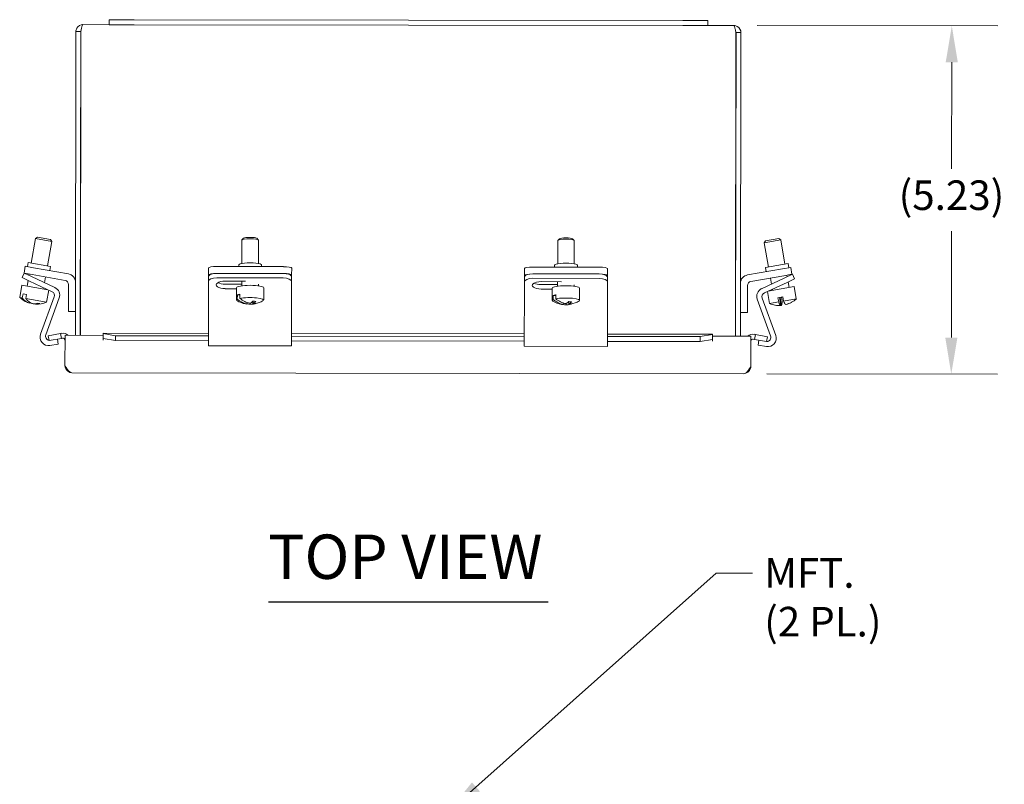
# Model space of a CAD drawing. Units: inches. Extents: x 7.1 to 85.2, y 1.7 to 55.7.
# Drawn here: x 24.5 to 39.3, y 44.2 to 55.7 of the extents above; entities that cross this region are included whole.
import ezdxf

# ---------------------------------------------------------------- set-up
doc = ezdxf.new("R2010")
doc.units = ezdxf.units.IN
doc.header["$LTSCALE"] = 5.555556
doc.header["$MEASUREMENT"] = 0
for name, color, linetype, lineweight in [('Dimension (ANSI)', 7, 'Continuous', 5), ('Symbol (ANSI)', 7, 'Continuous', 5), ('Visible (ANSI)', 7, 'Continuous', 5)]:
    doc.layers.add(name, color=color, linetype=linetype, lineweight=lineweight)
doc.styles.add('ROMANS', font='tahoma.ttf')
doc.styles.add('Text Style168', font='tahoma.ttf')
doc.dimstyles.new('Default (ANSI)', dxfattribs={"dimscale": 5.555556, "dimtxt": 0.08, "dimasz": 0.098425, "dimexe": 0.125, "dimexo": 0.0625, "dimgap": 0.031496, "dimtad": 0, "dimtih": 1, "dimtoh": 1, "dimrnd": 1e-08, "dimzin": 0, "dimdsep": 46, "dimtxsty": 'ROMANS', "dimcen": 0.09, "dimdle": 0.393701, "dimclrd": 256, "dimclre": 256, "dimclrt": 256, "dimadec": 0, "dimazin": 0, "dimtfac": 1.25, "dimtofl": 0, "dimtmove": 0, "dimatfit": 3, "dimfxl": 1, "dimtolj": 1, "dimtzin": 0, "dimlwd": -1, "dimlwe": -1, "dimarcsym": 0})
doc.dimstyles.new('Default (ANSI)$7', dxfattribs={"dimscale": 5.555556, "dimtxt": 0.08, "dimasz": 0.098425, "dimexe": 0.125, "dimexo": 0.0625, "dimgap": 0.031496, "dimtad": 0, "dimtih": 1, "dimtoh": 1, "dimrnd": 1e-08, "dimzin": 0, "dimdsep": 46, "dimtxsty": 'ROMANS', "dimcen": 0.09, "dimdle": 0.393701, "dimclrd": 256, "dimclre": 256, "dimclrt": 256, "dimadec": 0, "dimazin": 0, "dimtfac": 1.25, "dimtofl": 0, "dimtmove": 0, "dimatfit": 3, "dimfxl": 1, "dimtolj": 1, "dimtzin": 0, "dimlwd": -1, "dimlwe": -1, "dimarcsym": 0})

# ---------------------------------------------------------------- blocks, each defined once
blk = doc.blocks.new('*D27')
at = {"layer": 'Defpoints', "color": 0, "transparency": 16777216}
for p in [(35.2, 55.597), (38.476, 55.592), (35.348, 50.365)]:
    blk.add_point(p, dxfattribs=at)
at = {"layer": 'Dimension (ANSI)', "transparency": 16777216}
for p, q in [((35.547, 55.596), (39.17, 55.591)), ((38.475, 55.045), (38.473, 53.445)), ((38.469, 50.907), (38.472, 52.508)), ((35.695, 50.364), (39.163, 50.359))]:
    blk.add_line(p, q, dxfattribs=at)
for points in [[(38.384, 55.045), (38.566, 55.045), (38.476, 55.592)], [(38.378, 50.907), (38.56, 50.907), (38.468, 50.36)]]:
    blk.add_solid(points, dxfattribs=at)
at = {"layer": 'Dimension (ANSI)', "transparency": 16777216, "insert": (37.677, 53.27), "char_height": 0.4444, "attachment_point": 1, "style": 'ROMANS'}
blk.add_mtext('\\A1;(5.23)', dxfattribs=at)

msp = doc.modelspace()

# ---------------------------------------------------------------- linework, layer by layer
at = {"layer": 'Symbol (ANSI)', "lineweight": 30}
msp.add_line((28.199, 46.938), (32.405, 46.938), dxfattribs=at)
at = {"layer": 'Visible (ANSI)'}
for p, q in [((25.805, 55.685), (25.805, 55.61)), ((25.805, 55.685), (26.18, 55.685)), ((34.43, 55.673), (26.18, 55.685)), ((34.43, 55.673), (34.805, 55.672)), ((34.805, 55.672), (34.805, 55.597)), ((25.41, 55.611), (25.805, 55.61)), ((26.18, 55.61), (25.805, 55.61)), ((26.18, 55.61), (34.43, 55.598)), ((34.805, 55.597), (34.43, 55.598)), ((34.805, 55.597), (35.2, 55.597)), ((25.305, 55.506), (25.298, 50.942)), ((25.379, 55.506), (25.305, 55.506)), ((25.379, 55.506), (25.372, 50.942)), ((25.373, 50.942), (25.379, 55.506)), ((35.23, 55.491), (35.223, 50.928)), ((35.231, 55.491), (35.224, 50.928)), ((35.231, 55.491), (35.305, 55.491)), ((35.298, 50.928), (35.305, 55.491)), ((24.728, 52.416), (24.699, 52.396)), ((24.728, 52.416), (24.924, 52.381)), ((24.633, 52.028), (24.699, 52.396)), ((24.945, 52.352), (24.699, 52.396)), ((24.879, 51.984), (24.945, 52.352)), ((24.924, 52.381), (24.945, 52.352)), ((27.8, 52.022), (27.8, 52.372)), ((27.827, 52.4), (27.802, 52.376)), ((28.024, 52.4), (28.048, 52.376)), ((28.05, 52.022), (28.05, 52.372)), ((32.55, 52.015), (32.55, 52.365)), ((32.577, 52.393), (32.552, 52.369)), ((32.774, 52.393), (32.798, 52.369)), ((32.8, 52.015), (32.8, 52.365)), ((35.903, 52.375), (35.656, 52.332)), ((35.677, 52.361), (35.656, 52.332)), ((35.72, 51.968), (35.656, 52.332)), ((35.677, 52.361), (35.874, 52.396)), ((35.874, 52.396), (35.903, 52.375)), ((35.966, 52.012), (35.903, 52.375)), ((24.545, 51.979), (24.527, 51.877)), ((24.545, 51.979), (24.668, 51.958)), ((24.576, 51.974), (24.587, 52.036)), ((24.587, 52.036), (24.926, 51.976)), ((24.914, 51.914), (24.926, 51.976)), ((28.425, 51.974), (27.425, 51.975)), ((27.753, 51.975), (27.753, 52.002)), ((28.097, 51.974), (28.097, 52.001)), ((33.175, 51.967), (32.175, 51.968)), ((32.503, 51.968), (32.503, 51.995)), ((32.847, 51.968), (32.847, 51.994)), ((35.674, 51.96), (36.013, 52.02)), ((36.023, 51.958), (36.013, 52.02)), ((24.527, 51.877), (24.495, 51.809)), ((24.527, 51.877), (24.64, 51.824)), ((24.65, 51.854), (24.529, 51.876)), ((24.6, 51.842), (24.604, 51.862)), ((24.64, 51.824), (24.99, 51.66)), ((24.65, 51.854), (25.142, 51.767)), ((25.195, 51.864), (24.668, 51.958)), ((24.835, 51.733), (24.85, 51.819)), ((27.3, 51.954), (27.299, 51.85)), ((27.299, 51.85), (27.299, 51.821)), ((27.299, 51.821), (27.299, 51.753)), ((28.424, 51.87), (27.424, 51.872)), ((28.549, 51.849), (28.55, 51.952)), ((28.549, 51.849), (28.549, 51.819)), ((28.549, 51.751), (28.549, 51.819)), ((32.05, 51.947), (32.049, 51.844)), ((32.049, 51.844), (32.049, 51.814)), ((33.174, 51.864), (32.174, 51.865)), ((33.299, 51.842), (33.3, 51.945)), ((33.299, 51.842), (33.299, 51.812)), ((35.404, 51.849), (35.931, 51.941)), ((35.949, 51.838), (35.456, 51.752)), ((35.685, 51.898), (35.674, 51.96)), ((35.931, 51.941), (36.054, 51.963)), ((36.072, 51.859), (35.949, 51.838)), ((35.966, 51.806), (36.079, 51.859)), ((35.999, 51.822), (35.995, 51.846)), ((36.072, 51.859), (36.054, 51.963)), ((36.111, 51.791), (36.079, 51.859)), ((24.46, 51.511), (24.493, 51.696)), ((24.885, 51.626), (24.493, 51.696)), ((24.608, 51.756), (24.495, 51.809)), ((24.572, 51.682), (24.587, 51.766)), ((24.948, 51.597), (24.608, 51.756)), ((25.194, 51.705), (25.194, 51.299)), ((27.299, 51.753), (27.299, 51.594)), ((28.424, 51.804), (27.424, 51.805)), ((27.549, 51.756), (27.857, 51.755)), ((27.549, 51.711), (27.799, 51.711)), ((27.799, 51.686), (27.799, 51.755)), ((28.049, 51.686), (28.049, 51.709)), ((28.549, 51.592), (28.549, 51.751)), ((32.049, 51.814), (32.049, 51.746)), ((32.049, 51.746), (32.049, 51.587)), ((33.174, 51.797), (32.174, 51.799)), ((32.299, 51.749), (32.607, 51.748)), ((32.299, 51.704), (32.549, 51.704)), ((32.549, 51.68), (32.549, 51.749)), ((32.799, 51.679), (32.799, 51.702)), ((33.299, 51.744), (33.299, 51.812)), ((33.299, 51.586), (33.299, 51.744)), ((35.404, 51.69), (35.404, 51.284)), ((35.616, 51.643), (35.966, 51.806)), ((35.998, 51.738), (35.658, 51.58)), ((36.106, 51.675), (35.714, 51.606)), ((35.765, 51.713), (35.749, 51.803)), ((36.111, 51.791), (35.998, 51.738)), ((36.028, 51.661), (36.013, 51.745)), ((36.138, 51.49), (36.106, 51.675)), ((24.499, 51.504), (24.51, 51.567)), ((24.564, 51.557), (24.51, 51.567)), ((24.564, 51.557), (24.553, 51.495)), ((24.818, 51.638), (24.821, 51.656)), ((24.863, 51.44), (24.896, 51.621)), ((27.299, 51.594), (27.299, 51.516)), ((27.719, 51.643), (27.549, 51.643)), ((27.719, 51.474), (27.719, 51.658)), ((27.732, 51.486), (27.733, 51.549)), ((27.733, 51.549), (27.772, 51.545)), ((27.772, 51.56), (27.772, 51.497)), ((28.129, 51.473), (28.129, 51.658)), ((28.549, 51.514), (28.549, 51.592)), ((32.049, 51.587), (32.049, 51.509)), ((32.469, 51.636), (32.299, 51.636)), ((32.469, 51.467), (32.469, 51.652)), ((32.482, 51.48), (32.483, 51.542)), ((32.483, 51.542), (32.522, 51.538)), ((32.522, 51.553), (32.522, 51.491)), ((32.879, 51.466), (32.879, 51.651)), ((33.299, 51.507), (33.299, 51.586)), ((35.735, 51.42), (35.703, 51.601)), ((35.781, 51.618), (35.778, 51.636)), ((24.499, 51.504), (24.46, 51.511)), ((24.863, 51.44), (24.553, 51.495)), ((24.608, 51.426), (24.61, 51.44)), ((24.642, 51.423), (24.642, 51.42)), ((24.695, 51.41), (24.697, 51.418)), ((24.775, 50.957), (24.98, 51.518)), ((25.055, 51.503), (24.853, 50.951)), ((27.299, 51.516), (27.298, 50.954)), ((27.883, 51.413), (27.883, 51.434)), ((27.926, 51.426), (27.926, 51.408)), ((27.965, 51.419), (27.965, 51.453)), ((28.548, 50.952), (28.549, 51.514)), ((32.049, 51.509), (32.048, 50.947)), ((32.633, 51.406), (32.633, 51.427)), ((32.676, 51.419), (32.676, 51.401)), ((32.715, 51.412), (32.715, 51.447)), ((33.298, 50.945), (33.299, 51.507)), ((35.751, 50.934), (35.551, 51.486)), ((35.625, 51.502), (35.829, 50.94)), ((35.873, 51.444), (35.735, 51.42)), ((35.935, 51.519), (35.862, 51.506)), ((35.873, 51.444), (35.862, 51.506)), ((35.907, 51.391), (35.886, 51.51)), ((35.893, 51.512), (35.913, 51.392)), ((35.916, 51.516), (35.927, 51.453)), ((35.935, 51.519), (35.946, 51.457)), ((36.138, 51.49), (35.946, 51.457)), ((35.987, 51.404), (35.987, 51.405)), ((25.194, 51.299), (25.299, 51.298)), ((35.404, 51.284), (35.299, 51.284)), ((24.89, 50.936), (25.074, 50.968)), ((24.903, 50.863), (24.89, 50.936)), ((25.092, 50.972), (25.074, 50.968)), ((25.074, 50.968), (25.087, 50.896)), ((25.142, 50.942), (25.141, 50.485)), ((25.142, 50.942), (25.716, 50.941)), ((25.716, 50.895), (25.717, 50.968)), ((25.716, 50.867), (25.716, 50.941)), ((25.717, 50.972), (25.717, 50.971)), ((25.717, 50.972), (27.298, 50.97)), ((25.717, 50.968), (25.717, 50.971)), ((25.717, 50.968), (25.903, 50.935)), ((25.903, 50.935), (25.903, 50.862)), ((27.298, 50.933), (25.903, 50.935)), ((27.298, 50.785), (27.298, 50.954)), ((28.548, 50.968), (32.048, 50.963)), ((28.548, 50.952), (28.548, 50.783)), ((32.048, 50.926), (28.548, 50.931)), ((32.048, 50.778), (32.048, 50.947)), ((33.298, 50.961), (34.879, 50.959)), ((33.298, 50.945), (33.298, 50.776)), ((34.693, 50.922), (34.879, 50.954)), ((34.879, 50.958), (34.879, 50.959)), ((34.879, 50.958), (34.879, 50.954)), ((34.879, 50.954), (34.879, 50.881)), ((35.522, 50.953), (35.504, 50.957)), ((35.509, 50.881), (35.522, 50.953)), ((35.522, 50.953), (35.705, 50.921)), ((25.087, 50.896), (24.903, 50.863)), ((25.041, 50.811), (24.915, 50.789)), ((25.028, 50.885), (25.041, 50.811)), ((25.087, 50.896), (25.105, 50.899)), ((25.903, 50.862), (25.716, 50.895)), ((25.716, 50.895), (25.716, 50.867)), ((25.716, 50.867), (25.716, 50.867)), ((25.716, 50.867), (25.716, 50.867)), ((27.298, 50.86), (25.903, 50.862)), ((28.548, 50.783), (27.298, 50.785)), ((32.048, 50.853), (28.548, 50.858)), ((34.693, 50.922), (33.298, 50.924)), ((34.693, 50.849), (33.298, 50.851)), ((34.693, 50.849), (34.693, 50.922)), ((34.879, 50.881), (34.693, 50.849)), ((34.879, 50.928), (35.454, 50.927)), ((34.879, 50.928), (34.879, 50.854)), ((34.879, 50.881), (34.879, 50.854)), ((34.879, 50.854), (34.879, 50.854)), ((34.879, 50.854), (34.879, 50.854)), ((35.454, 50.927), (35.453, 50.47)), ((35.509, 50.881), (35.491, 50.884)), ((35.692, 50.848), (35.509, 50.881)), ((35.562, 50.795), (35.575, 50.869)), ((35.688, 50.773), (35.562, 50.795)), ((35.705, 50.921), (35.692, 50.848)), ((33.298, 50.776), (32.048, 50.778)), ((35.348, 50.365), (25.246, 50.379))]:
    msp.add_line(p, q, dxfattribs=at)
for centre, radius, start, end in [((25.173, 51.74), 0.126, 359.9176, 79.9176), ((35.425, 51.725), 0.126, 99.9176, 179.9176), ((25.131, 51.705), 0.063, 359.9176, 79.9176), ((35.467, 51.69), 0.063, 99.9176, 179.9176), ((24.921, 51.54), 0.063, 339.9176, 64.9176), ((24.936, 51.546), 0.126, 339.9176, 64.9176), ((35.669, 51.529), 0.126, 114.9176, 199.9176), ((35.684, 51.523), 0.063, 114.9176, 199.9176), ((24.717, 51.784), 0.374, 226.7408, 252.0206), ((24.717, 51.784), 0.374, 267.8146, 293.0945), ((27.924, 51.782), 0.374, 238.1181, 259.4133), ((27.924, 51.782), 0.374, 268.3383, 275.1479), ((27.924, 51.782), 0.374, 296.4911, 301.7171), ((32.674, 51.775), 0.374, 238.1181, 259.4133), ((32.674, 51.775), 0.374, 268.3383, 275.1479), ((32.674, 51.775), 0.374, 296.4911, 301.7171), ((35.883, 51.763), 0.374, 246.7408, 260.2097), ((35.883, 51.763), 0.374, 299.6256, 313.0945), ((24.893, 50.914), 0.126, 159.9176, 279.9176), ((24.912, 50.929), 0.063, 159.9176, 261.6147), ((25.11, 50.868), 0.105, 44.7787, 99.9176), ((35.485, 50.853), 0.105, 79.9176, 135.0566), ((35.71, 50.897), 0.126, 259.9176, 19.9176), ((35.692, 50.912), 0.063, 270.6987, 19.9176), ((25.11, 50.868), 0.0312, 359.9176, 99.9176), ((35.485, 50.853), 0.0313, 79.9176, 179.9176)]:
    msp.add_arc(centre, radius, start, end, dxfattribs=at)
for centre, major_axis, ratio, start_param, end_param in [((27.925, 52.397), (0.1, -0.0001), 0.173648, 0.177254, 2.964339), ((27.925, 52.372), (-0.125, 0), 0.173648, 3.141593, 6.283185), ((32.675, 52.365), (-0.125, 0), 0.173648, 3.141593, 6.283185), ((32.675, 52.39), (0.1, -0.0001), 0.173648, 0.177254, 2.964339), ((27.425, 51.954), (-0.125, 0), 0.173648, 4.712389, 6.283185), ((27.925, 52.001), (0.172, 0), 0.173648, 0, 3.141593), ((28.425, 51.952), (0.125, 0), 0.173648, 0, 1.570796), ((32.175, 51.947), (-0.125, 0), 0.173648, 4.712389, 6.283185), ((32.675, 51.995), (0.172, 0), 0.173648, 0, 3.141593), ((33.175, 51.945), (0.125, 0), 0.173648, 0, 1.570796), ((27.424, 51.85), (-0.125, 0), 0.173648, 4.712389, 6.283185), ((27.424, 51.82), (-0.125, 0), 0.422618, 5.078054, 6.283185), ((28.424, 51.849), (0.125, 0), 0.173648, 0, 1.570796), ((28.424, 51.819), (0.125, 0), 0.422618, 0, 1.205131), ((32.174, 51.843), (-0.125, 0), 0.173648, 4.712389, 6.283185), ((32.174, 51.814), (-0.125, 0), 0.422618, 5.078054, 6.283185), ((33.174, 51.842), (0.125, 0), 0.173648, 0, 1.570796), ((33.174, 51.812), (0.125, 0), 0.422618, 0, 1.205131), ((27.424, 51.753), (-0.125, 0), 0.422618, 4.712389, 6.283185), ((27.549, 51.7), (-0.133, 0), 0.422618, 4.712389, 7.853982), ((27.549, 51.767), (0.133, 0), 0.422618, 3.790924, 4.712389), ((27.924, 51.658), (-0.205, 0), 0.173648, 3.141593, 6.283185), ((28.424, 51.751), (0.125, 0), 0.422618, 0, 1.570796), ((32.174, 51.746), (-0.125, 0), 0.422618, 4.712389, 6.283185), ((32.299, 51.693), (-0.133, 0), 0.422618, 4.712389, 7.853982), ((32.299, 51.761), (0.133, 0), 0.422618, 3.790924, 4.712389), ((32.674, 51.651), (-0.205, 0), 0.173648, 3.141593, 6.283185), ((33.174, 51.744), (0.125, 0), 0.422618, 0, 1.570796), ((27.924, 51.536), (-0.205, 0), 0.173648, 5.551625, 5.919965), ((32.674, 51.529), (-0.205, 0), 0.173648, 5.551625, 5.919965), ((24.69, 51.789), (-0.065, -0.367), 0.684092, 5.711925, 6.215988), ((24.744, 51.779), (-0.065, -0.367), 0.684092, 5.711925, 6.215988), ((24.734, 51.781), (-0.065, -0.368), 0.729396, 6.055177, 6.182577), ((24.69, 51.789), (-0.065, -0.367), 0.684092, 0.067198, 0.107599), ((24.7, 51.787), (-0.065, -0.368), 0.729396, 0.100608, 0.341387), ((24.734, 51.781), (-0.065, -0.368), 0.729396, 0.100608, 0.341387), ((24.744, 51.779), (-0.065, -0.367), 0.684092, 0.067198, 0.094606), ((24.806, 51.768), (-0.062, -0.347), 0.684092, 6.212245, 6.354126), ((27.924, 51.473), (-0.205, 0), 0.173648, 5.919965, 6.55626), ((27.905, 51.776), (-0.101, 0.358), 0.840913, 2.243679, 2.747741), ((27.924, 51.473), (0.205, 0), 0.173648, 6.01011, 8.693218), ((27.944, 51.787), (0.101, -0.358), 0.840913, 5.385271, 5.889334), ((27.903, 51.784), (-0.04, -0.371), 0.512554, 6.243205, 6.386215), ((27.946, 51.78), (-0.04, -0.371), 0.512554, 6.160937, 6.386215), ((27.903, 51.784), (-0.04, -0.371), 0.512554, 0.304245, 0.545024), ((27.905, 51.776), (0.101, -0.358), 0.840913, 6.023729, 6.34805), ((27.946, 51.78), (-0.04, -0.371), 0.512554, 0.304245, 0.545024), ((27.944, 51.787), (0.101, -0.358), 0.840913, 6.023729, 6.44034), ((27.989, 51.8), (0.096, -0.339), 0.840913, 5.885591, 6.027472), ((32.674, 51.467), (-0.205, 0), 0.173648, 5.919965, 6.55626), ((32.655, 51.77), (-0.101, 0.358), 0.840913, 2.243679, 2.747741), ((32.674, 51.467), (0.205, 0), 0.173648, 6.01011, 8.693218), ((32.694, 51.781), (0.101, -0.358), 0.840913, 5.385271, 5.889334), ((32.653, 51.777), (-0.04, -0.371), 0.512554, 6.243205, 6.386215), ((32.696, 51.773), (-0.04, -0.371), 0.512554, 6.160937, 6.386215), ((32.653, 51.777), (-0.04, -0.371), 0.512554, 0.304245, 0.545024), ((32.655, 51.77), (0.101, -0.358), 0.840913, 6.023729, 6.34805), ((32.696, 51.773), (-0.04, -0.371), 0.512554, 0.304245, 0.545024), ((32.694, 51.781), (0.101, -0.358), 0.840913, 6.023729, 6.44034), ((32.739, 51.794), (0.096, -0.339), 0.840913, 5.885591, 6.027472), ((35.879, 51.763), (0.064, -0.368), 0.990571, 5.941799, 6.182577), ((35.761, 51.742), (0.061, -0.347), 0.137002, 6.212245, 6.256883), ((35.846, 51.757), (0.064, -0.367), 0.137002, 5.711925, 6.215988), ((35.886, 51.764), (0.064, -0.368), 0.990571, 6.163943, 6.182577), ((35.846, 51.757), (0.064, -0.367), 0.137002, 0.067198, 0.57126), ((35.919, 51.77), (0.064, -0.367), 0.137002, 5.711925, 6.215988), ((35.879, 51.763), (0.064, -0.368), 0.990571, 0.100608, 0.341387), ((35.886, 51.764), (0.064, -0.368), 0.990571, 0.100608, 0.335212), ((36.005, 51.785), (0.061, -0.347), 0.137002, 6.212245, 6.332221)]:
    msp.add_ellipse(centre, major_axis=major_axis, ratio=ratio, start_param=start_param, end_param=end_param, dxfattribs=at)
for points, knots in [([(25.41, 55.611), (25.373, 55.611), (25.337, 55.59), (25.318, 55.557), (25.309, 55.542), (25.305, 55.524), (25.305, 55.506)], [0, 0, 0, 0, 1.056331, 1.056331, 1.056331, 1.570796, 1.570796, 1.570796, 1.570796]), ([(25.379, 55.506), (25.386, 55.543), (25.393, 55.579), (25.4, 55.597), (25.403, 55.606), (25.407, 55.611), (25.41, 55.611)], [0, 0, 0, 0, 1.056331, 1.056331, 1.056331, 1.570796, 1.570796, 1.570796, 1.570796]), ([(25.382, 55.519), (25.381, 55.516), (25.379, 55.513), (25.379, 55.51), (25.379, 55.508), (25.379, 55.507), (25.379, 55.506)], [1.1074378, 1.1074378, 1.1074378, 1.1074378, 1.431011, 1.431011, 1.431011, 1.5707963, 1.5707963, 1.5707963, 1.5707963]), ([(35.2, 55.597), (35.206, 55.597), (35.213, 55.575), (35.22, 55.543), (35.223, 55.527), (35.227, 55.509), (35.23, 55.491)], [0, 0, 0, 0, 1.056331, 1.056331, 1.056331, 1.570796, 1.570796, 1.570796, 1.570796]), ([(35.305, 55.491), (35.305, 55.528), (35.284, 55.565), (35.251, 55.583), (35.236, 55.592), (35.218, 55.597), (35.2, 55.597)], [0, 0, 0, 0, 1.056331, 1.056331, 1.056331, 1.570796, 1.570796, 1.570796, 1.570796]), ([(25.141, 50.485), (25.164, 50.448), (25.188, 50.411), (25.212, 50.393), (25.223, 50.384), (25.235, 50.38), (25.246, 50.379)], [-1, -1, -1, -1, -0.3275189, -0.3275189, -0.3275189, 0, 0, 0, 0]), ([(35.453, 50.47), (35.43, 50.433), (35.406, 50.397), (35.383, 50.379), (35.371, 50.37), (35.36, 50.365), (35.348, 50.365)], [-1, -1, -1, -1, -0.327519, -0.327519, -0.327519, 0, 0, 0, 0])]:
    msp.add_open_spline(points, degree=3, knots=knots, dxfattribs=at)
for points in [[(25.141, 50.485), (25.141, 50.475), (25.142, 50.465), (25.145, 50.456)], [(25.145, 50.456), (25.157, 50.413), (25.201, 50.38), (25.246, 50.379)], [(35.348, 50.365), (35.393, 50.365), (35.437, 50.398), (35.449, 50.441)], [(35.449, 50.441), (35.452, 50.451), (35.453, 50.46), (35.453, 50.47)]]:
    msp.add_open_spline(points, degree=3, dxfattribs=at)

# ---------------------------------------------------------------- texts
at = {"layer": 'Symbol (ANSI)', "insert": (28.198, 47.073), "char_height": 0.6667, "attachment_point": 7, "style": 'Text Style168'}
msp.add_mtext('TOP VIEW', dxfattribs=at)
at = {"layer": 'Symbol (ANSI)', "insert": (35.655, 47.593), "char_height": 0.44444, "width": 1.81884, "attachment_point": 1, "line_spacing_factor": 0.987884, "style": 'ROMANS'}
msp.add_mtext('\\fTahoma|b0|i0;MFT.\\P\\fTahoma|b0|i0;(2 PL.)', dxfattribs=at)

# ---------------------------------------------------------------- dimensions: what is measured, and where the dimension line sits
at = {"layer": 'Dimension (ANSI)'}
dim = msp.add_linear_dim(base=(38.476, 55.592), p1=(35.348, 50.365), p2=(35.2, 55.597), angle=89.9176, text='(<>)', dimstyle='Default (ANSI)', override={"dimgap": 0.031496, "dimdec": 2, "dimtol": 0, "dimlim": 0, "dimtp": 0, "dimtm": 0, "dimtdec": 2, "dimatfit": 1}, dxfattribs=at)
dim.commit()
dim.dimension.update_dxf_attribs({"geometry": '*D27', "text_midpoint": (38.472, 52.976), "dimtype": 160})

# ---------------------------------------------------------------- leaders
at = {"layer": 'Symbol (ANSI)', "annotation_type": 0, "has_hookline": 1, "hookline_direction": 0, "text_width": 1.754}
msp.add_leader([(30.912, 43.792), (34.934, 47.37), (35.48, 47.37)], dimstyle='Default (ANSI)$7', override={"dimtad": 0}, dxfattribs=at)

doc.saveas('drawing.dxf')
